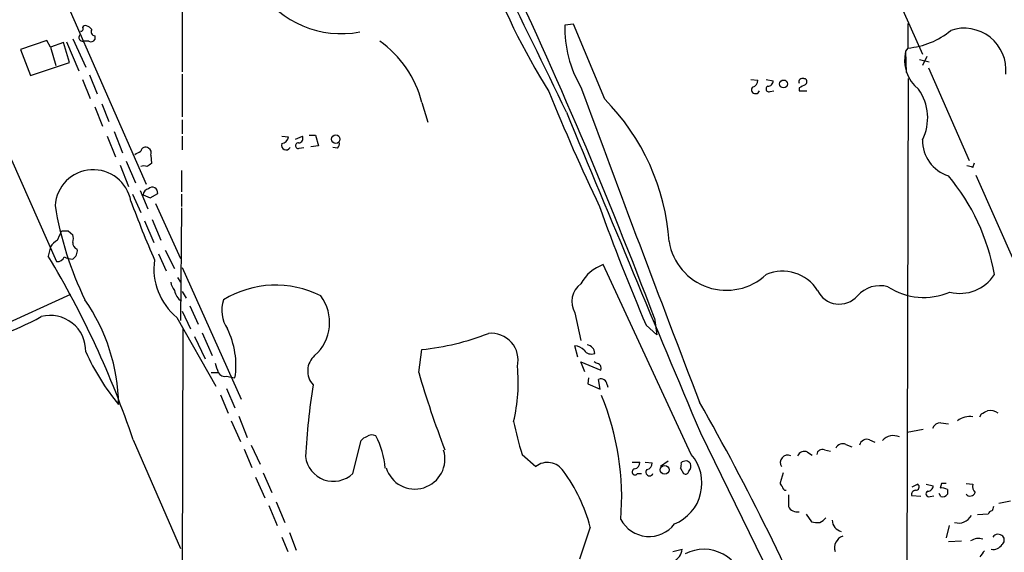
# Model space of a CAD drawing. Extents: x 16 to 1053, y 0 to 875.
# Drawn here: x 523 to 632, y 619 to 678 of the extents above; entities that cross this region are included whole.
import ezdxf

# ---------------------------------------------------------------- set-up
doc = ezdxf.new("R2010")
doc.units = 0
doc.header["$MEASUREMENT"] = 0
doc.layers.add('MAIN', color=5, linetype='CONTINUOUS')

msp = doc.modelspace()

# ---------------------------------------------------------------- linework, layer by layer
at = {"layer": 'MAIN'}
for p, q in [((541.1047, 716.788), (541.1047, 671.7453)), ((526.2033, 684.1913), (537.1253, 659.2993)), ((618.49, 683.768), (622.9773, 673.6927)), ((584.3693, 676.9947), (583.438, 676.91)), ((587.8407, 668.6973), (584.3693, 676.9947)), ((621.3687, 677.0793), (621.3687, 674.37)), ((526.1187, 675.2167), (523.24, 674.2007)), ((526.542, 674.4547), (526.1187, 675.2167)), ((528.9973, 675.386), (530.4367, 672.2533)), ((531.4527, 675.7247), (531.4527, 675.3013)), ((523.24, 674.2007), (524.3407, 671.322)), ((527.9813, 674.9627), (526.542, 674.4547)), ((526.542, 674.4547), (527.1347, 672.4227)), ((528.6587, 672.7613), (527.9813, 674.9627)), ((528.32, 675.0473), (529.6747, 671.83)), ((530.7753, 675.132), (530.1827, 675.132)), ((621.3687, 674.37), (621.1147, 674.0313)), ((621.1147, 674.0313), (621.1993, 671.6607)), ((622.6387, 673.1), (623.7393, 672.846)), ((623.4853, 673.4387), (622.9773, 672.4227)), ((524.3407, 671.322), (528.6587, 672.7613)), ((623.6547, 672.1687), (628.142, 661.924)), ((530.098, 670.8987), (530.9447, 668.782)), ((530.86, 671.4067), (531.7067, 669.29)), ((541.1047, 671.4913), (541.1047, 666.75)), ((604.012, 670.8987), (604.774, 670.814)), ((605.7053, 670.8987), (606.4673, 670.7293)), ((609.854, 670.9833), (610.0233, 670.9833)), ((621.284, 611.2933), (621.4533, 670.9833)), ((609.346, 669.9673), (609.346, 669.6287)), ((606.1287, 669.544), (606.552, 669.6287)), ((609.346, 669.6287), (610.1927, 669.6287)), ((531.4527, 667.8507), (532.2993, 665.734)), ((532.2147, 668.1893), (532.9767, 666.242)), ((567.6053, 668.3587), (568.2827, 666.1573)), ((541.1047, 666.4113), (541.1047, 664.8873)), ((532.8073, 664.6333), (533.7387, 662.3473)), ((533.5693, 665.1413), (534.5007, 662.7707)), ((541.1047, 664.6333), (541.1047, 663.1093)), ((552.1113, 664.6333), (552.8733, 664.5487)), ((553.6353, 664.2947), (554.3973, 664.6333)), ((555.1593, 664.718), (555.8367, 664.718)), ((555.8367, 664.718), (556.1753, 663.5327)), ((554.0587, 663.2787), (554.5667, 663.3633)), ((556.1753, 663.5327), (555.3287, 663.448)), ((558.292, 663.2787), (557.784, 663.3633)), ((537.6333, 662.5167), (537.718, 661.5853)), ((522.224, 662.0087), (527.2193, 650.748)), ((534.2467, 661.416), (535.178, 659.0453)), ((534.924, 661.8393), (535.94, 659.4687)), ((628.5653, 661.162), (628.7347, 661.67)), ((541.02, 660.8233), (541.02, 658.4527)), ((628.904, 660.3153), (633.222, 650.494)), ((535.6013, 658.1987), (536.5327, 656.1667)), ((536.448, 658.622), (537.2947, 656.59)), ((536.7867, 658.114), (537.5487, 657.7753)), ((537.5487, 657.7753), (538.3953, 658.2833)), ((541.02, 658.1987), (541.02, 656.844)), ((538.1413, 657.1827), (540.9353, 651.0867)), ((541.02, 656.6747), (540.9353, 644.2287)), ((536.956, 655.2353), (537.972, 652.8647)), ((537.8027, 655.4047), (538.734, 653.1187)), ((527.304, 653.1187), (527.558, 653.7113)), ((527.558, 653.7113), (527.812, 654.1347)), ((528.4893, 654.1347), (528.9973, 653.7113)), ((526.542, 652.3567), (526.288, 651.3407)), ((538.48, 651.5947), (539.3267, 649.732)), ((539.242, 652.018), (540.258, 649.986)), ((597.408, 629.412), (587.6713, 650.4093)), ((541.1047, 650.0707), (547.624, 635.508)), ((540.5967, 648.97), (540.9353, 648.462)), ((528.7433, 647.1073), (511.1327, 639.064)), ((541.1047, 647.446), (541.528, 646.684)), ((541.9513, 645.8373), (542.8827, 643.8053)), ((541.1047, 645.2447), (542.036, 643.2973)), ((584.5387, 645.0753), (585.216, 642.0273)), ((540.512, 644.5673), (544.83, 636.9473)), ((592.4127, 643.7207), (593.598, 642.62)), ((593.344, 644.4827), (593.598, 642.62)), ((541.1893, 643.2973), (540.8507, 542.3747)), ((543.306, 642.874), (544.4067, 640.334)), ((542.4593, 642.4507), (543.6447, 639.9953)), ((567.2667, 638.4713), (567.6053, 641.0113)), ((584.8773, 640.1647), (584.5387, 641.4347)), ((585.6393, 638.556), (585.216, 639.6567)), ((585.216, 639.6567), (587.4173, 638.7253)), ((586.9093, 639.4873), (586.6553, 639.6567)), ((544.322, 638.4713), (545.084, 638.4713)), ((546.0153, 638.048), (546.5233, 637.9633)), ((546.5233, 637.9633), (546.9467, 637.8787)), ((586.0627, 637.8787), (585.978, 637.2013)), ((585.978, 637.2013), (587.3327, 636.6087)), ((587.3327, 636.6087), (587.1633, 637.7093)), ((588.0947, 637.1167), (588.1793, 636.8627)), ((545.338, 636.016), (546.1847, 633.984)), ((546.0153, 636.6933), (546.9467, 634.5767)), ((629.3273, 633.5607), (629.4967, 633.8993)), ((546.5233, 633.1373), (547.5393, 630.8513)), ((547.37, 633.6453), (548.3013, 631.2747)), ((625.0093, 632.8833), (625.856, 632.7987)), ((598.424, 631.7827), (618.3207, 591.2273)), ((621.284, 631.8673), (623.062, 632.206)), ((535.686, 631.0207), (540.9353, 618.998)), ((559.9853, 627.2953), (560.9167, 630.936)), ((617.1353, 631.0207), (617.728, 630.7667)), ((547.9627, 630.0047), (548.8093, 627.9727)), ((548.7247, 630.428), (549.7407, 628.3113)), ((610.2773, 629.666), (610.7853, 629.3273)), ((612.14, 629.92), (612.8173, 629.7507)), ((614.5107, 630.5127), (615.188, 630.2587)), ((578.6967, 629.412), (580.2207, 628.0573)), ((590.8887, 628.5653), (591.7353, 628.5653)), ((592.328, 628.5653), (593.09, 628.4807)), ((594.868, 628.65), (594.0213, 628.0573)), ((550.0793, 627.38), (551.0107, 625.1787)), ((591.4813, 627.2953), (591.9047, 627.2953)), ((596.2227, 627.888), (596.5613, 627.2953)), ((607.568, 627.38), (607.2293, 626.2793)), ((549.2327, 626.872), (550.2487, 624.586)), ((625.094, 626.1947), (624.9247, 625.6867)), ((627.8033, 626.1947), (628.5653, 626.11)), ((622.4693, 626.11), (621.792, 625.7713)), ((623.4007, 626.11), (624.1627, 625.9407)), ((625.7713, 625.5173), (625.7713, 625.0093)), ((551.5187, 624.1627), (552.45, 621.8767)), ((608.1607, 624.9247), (608.1607, 623.6547)), ((622.808, 624.7553), (621.792, 624.84)), ((623.824, 624.7553), (624.2473, 624.84)), ((625.0093, 624.7553), (624.84, 625.094)), ((632.714, 624.2473), (631.444, 623.9933)), ((550.672, 623.7393), (551.6033, 621.538)), ((610.108, 622.808), (610.7007, 621.9613)), ((630.2587, 622.808), (629.0733, 622.7233)), ((552.958, 620.776), (553.72, 618.8287)), ((586.232, 621.3687), (585.0467, 617.8127)), ((625.9407, 621.538), (625.602, 620.1833)), ((552.1113, 620.268), (552.7887, 618.6593)), ((625.856, 619.76), (627.2953, 619.8447)), ((595.376, 618.6593), (596.392, 618.9133))]:
    msp.add_line(p, q, dxfattribs=at)
for centre, radius in [((607.6177, 670.3969), 0.4322), ((558.0941, 664.2812), 0.4638), ((594.4753, 627.6982), 0.4904)]:
    msp.add_circle(centre, radius, dxfattribs=at)
for centre, radius, start, end in [((648.1617, 710.9726), 78.3505, 188.40807, 211.92169), ((92.2502, 454.6977), 535.8296, 20.743755, 25.389521), ((2.3228, 390.9498), 643.6132, 25.4236446, 26.9439277), ((558.7197, 687.0213), 11.0607, 214.197231, 280.562918), ((529.9005, 676.4866), 0.2601, 257.454468, 40.620402), ((530.3943, 676.5289), 0.3224, 66.806076, 156.782742), ((530.1833, 675.7254), 1.1507, 36.016391, 72.917772), ((531.4526, 676.148), 0.4233, 143.124688, 270.013536), ((595.8612, 676.4713), 12.4309, 177.977557, 211.090942), ((620.6904, 682.7672), 8.4246, 274.61815, 310.039029), ((627.5885, 671.9217), 4.6376, 354.674812, 108.590834), ((530.109, 675.5569), 0.4312, 144.179699, 279.840197), ((531.0293, 675.5555), 0.4938, 239.046192, 329.020326), ((556.2454, 665.5362), 11.7053, 13.95326, 55.063158), ((625.2301, 673.0692), 4.2264, 166.841686, 230.714122), ((609.7058, 670.6235), 0.3891, 67.613458, 202.386542), ((609.7695, 670.6447), 0.4232, 306.84553, 53.14635), ((2801.4509, 1483.9167), 2360.9475, 200.1646759, 201.069149), ((604.52, 669.7641), 0.4445, 139.634972, 342.262204), ((604.0331, 670.7788), 0.7417, 281.525044, 2.720065), ((606.0016, 669.8403), 0.3224, 113.17759, 293.217258), ((605.8889, 670.7151), 0.5786, 268.593643, 1.406357), ((694.3746, 500.7818), 189.3505, 116.45387, 116.683012), ((618.1753, 666.6563), 5.3892, 333.00418, 35.659291), ((813.7527, 764.0854), 250.6095, 202.163194, 205.335783), ((570.3204, 651.305), 24.6871, 3.819046, 44.789938), ((7590.0789, 3572.766), 7585.0261, 202.52325648, 202.813664), ((551.9843, 664.6757), 0.898, 278.130102, 351.869898), ((553.9571, 664.3793), 0.5082, 271.905397, 29.985395), ((537.0406, 662.8978), 0.5097, 48.356192, 175.250362), ((537.1252, 662.7707), 0.568, 333.43946, 63.425927), ((552.5909, 663.6056), 0.5127, 159.313146, 331.795374), ((553.9422, 663.5644), 0.3085, 84.084305, 292.18418), ((557.8688, 663.7443), 0.6292, 312.268789, 19.661787), ((627.1124, 664.1705), 4.1353, 179.452706, 252.312547), ((451.524, 832.1106), 189.3282, 296.45046, 296.679656), ((536.8713, 660.6112), 0.7201, 61.943894, 118.049084), ((622.1139, 534.4161), 152.6259, 123.57026, 123.799443), ((627.5513, 658.5449), 2.8067, 68.821054, 83.10996), ((531.2717, 656.6755), 4.2293, 10.368582, 176.567749), ((608.0283, 645.2963), 23.2565, 9.934867, 39.953165), ((537.8027, 658.368), 0.5986, 351.865837, 135.006767), ((537.5285, 658.0629), 0.7435, 101.575916, 176.05932), ((563.9959, 662.9128), 37.4274, 189.200257, 205.984691), ((640.5813, 695.9816), 111.9914, 200.131575, 203.727708), ((822.8886, 742.0029), 250.5564, 199.869509, 203.09493), ((528.1507, 823.4346), 169.3002, 269.885375, 270.114592), ((527.9819, 653.288), 1.1001, 337.369719, 22.630281), ((528.6177, 651.043), 2.4565, 122.329512, 147.670488), ((529.7047, 652.786), 0.7118, 173.651808, 253.731746), ((601.3017, 654.0018), 6.4356, 189.412559, 313.177193), ((438.201, 598.2672), 102.8402, 18.571577, 31.06948), ((527.3078, 651.5601), 0.8169, 263.780636, 338.145192), ((529.1125, 653.2589), 2.2598, 242.413275, 267.077961), ((528.3848, 651.9523), 1.1305, 302.803129, 7.644878), ((544.8605, 649.8984), 6.8797, 171.482989, 230.79638), ((589.2191, 646.1315), 4.5492, 109.891213, 151.636207), ((607.5117, 645.1337), 4.5491, 31.797778, 113.396719), ((627.1311, 651.738), 4.5143, 255.820614, 327.443145), ((542.1403, 648.9481), 2.3563, 191.905565, 216.980293), ((551.4318, 637.1037), 11.0312, 63.061671, 121.446998), ((586.6469, 646.3115), 2.4439, 125.838286, 210.386379), ((618.2831, 644.7491), 3.3246, 74.576349, 138.823154), ((542.0525, 647.8466), 1.8221, 189.983935, 235.482246), ((552.5305, 644.0011), 4.8812, 311.298888, 36.990096), ((613.7765, 648.6985), 2.6676, 205.960878, 318.703755), ((623.1523, 654.0913), 7.3176, 237.004001, 293.11737), ((513.1384, 634.5884), 20.9415, 0.894434, 34.715832), ((549.1529, 645.3355), 3.6708, 161.261985, 213.728163), ((526.5108, 640.8505), 3.927, 358.640066, 104.523523), ((509.5555, 674.0569), 33.462, 280.736641, 298.507437), ((537.9338, 639.2458), 9.116, 351.374974, 26.387407), ((564.7361, 669.045), 28.1801, 275.843774, 291.297216), ((575.2751, 639.8158), 2.989, 347.103802, 95.83362), ((585.7449, 640.5338), 0.9966, 3.117642, 81.436543), ((553.88, 651.3113), 25.7094, 204.236921, 219.623666), ((584.4397, 639.9667), 1.4713, 40.728008, 86.141889), ((586.359, 641.4979), 0.9865, 215.381713, 292.720393), ((798.9069, 723.6517), 267.7345, 198.322042, 198.551232), ((557.2286, 638.6432), 2.2448, 131.131181, 222.844569), ((586.9094, 638.937), 0.5503, 337.372926, 90.010412), ((545.8318, 638.8804), 0.8524, 208.681808, 282.43184), ((679.3481, 671.4408), 116.8299, 196.391602, 200.817673), ((560.0242, 637.3476), 18.2536, 346.391225, 5.66265), ((640.5709, 624.0507), 85.9867, 171.259836, 176.594834), ((587.4412, 637.1178), 0.6535, 359.903557, 115.165193), ((559.7412, 624.6258), 29.9746, 355.387399, 22.158459), ((367.1393, 503.5077), 266.0606, 22.667773, 29.66024), ((545.1554, 803.4036), 189.3282, 296.453843, 296.683013), ((630.4258, 632.5203), 1.7361, 57.471601, 98.339668), ((611.4117, 639.721), 34.3008, 191.21005, 197.490442), ((624.9606, 631.9317), 0.9528, 87.070332, 157.86583), ((628.2086, 631.3896), 2.2002, 80.669965, 127.407912), ((561.8476, 630.2592), 1.1509, 107.093579, 143.981411), ((562.0808, 630.6399), 0.9188, 61.066536, 128.464051), ((555.3128, 627.4601), 8.2396, 2.976824, 28.914526), ((614.172, 629.7507), 0.8338, 66.035418, 156.041697), ((616.8339, 630.2621), 0.8162, 68.331539, 168.272943), ((619.805, 629.8319), 1.6531, 67.511841, 138.094455), ((566.8433, 628.9041), 3.3269, 197.104375, 17.100577), ((609.9386, 628.9041), 0.8338, 66.032627, 156.038907), ((611.9231, 629.322), 0.6362, 70.063835, 171.86735), ((557.8305, 629.5508), 3.1193, 187.234145, 313.691998), ((581.5204, 626.4573), 2.0614, 31.989178, 129.087387), ((590.9944, 628.5301), 0.7417, 281.532613, 2.720065), ((592.3493, 628.4453), 0.7415, 281.51299, 2.736234), ((593.7088, 626.2288), 4.8802, 292.105539, 40.712337), ((595.3761, 628.3112), 0.9465, 333.440363, 10.316217), ((596.7807, 628.0228), 0.6586, 34.520173, 135.953509), ((596.6035, 628.0997), 0.7785, 315.005204, 22.374129), ((608.0622, 628.5167), 0.807, 64.101703, 214.698297), ((568.5982, 616.7148), 18.2376, 14.784355, 36.446716), ((591.2051, 627.478), 0.3312, 100.858741, 326.516273), ((592.7937, 627.4393), 0.4073, 136.691117, 339.295776), ((596.773, 627.6199), 0.3875, 236.88812, 349.502061), ((607.7802, 626.322), 0.5526, 184.432108, 237.497791), ((625.348, 499.1948), 127.0002, 89.885409, 90.114591), ((607.9067, 625.8561), 0.4234, 180.013532, 270), ((622.2341, 624.9718), 0.4613, 92.335786, 196.600508), ((622.2382, 625.8104), 0.3784, 266.530397, 52.354777), ((623.6971, 625.0517), 0.3224, 113.217258, 293.17759), ((623.5841, 625.9266), 0.5788, 268.604026, 1.395974), ((625.0939, 624.3321), 1.3651, 60.249913, 97.11981), ((628.2605, 625.3988), 0.6006, 220.428499, 338.501524), ((629.4689, 625.8562), 0.9386, 164.311196, 226.204368), ((625.221, 625.3902), 0.6693, 251.559637, 325.310261), ((609.1239, 624.0993), 1.0609, 204.777404, 282.085326), ((630.6879, 622.7054), 0.4413, 90.765975, 166.555777), ((757.774, 581.0732), 133.8752, 161.45383, 161.682999), ((592.7448, 623.8607), 3.5327, 207.759749, 322.442088), ((611.3779, 624.2474), 2.3843, 253.499393, 276.117808), ((610.5766, 623.9894), 2.3616, 296.544437, 317.196401), ((614.3881, 622.2105), 1.4037, 183.259077, 254.064696), ((626.9837, 623.4333), 1.6205, 253.862275, 330.636661), ((614.5955, 619.0826), 1.3389, 108.440362, 198.430889), ((629.158, 618.5741), 1.5269, 70.567042, 123.678619), ((631.3523, 619.8518), 0.7184, 44.204825, 144.597677), ((631.4259, 619.9233), 0.6158, 305.403577, 44.210489), ((594.707, 619.0743), 1.6927, 296.44092, 354.542017), ((598.805, 614.4541), 4.4626, 5.080745, 117.698563), ((798.9142, 491.3995), 211.6703, 143.014179, 143.243351), ((630.8089, 620.0566), 1.1627, 259.514445, 326.879865)]:
    msp.add_arc(centre, radius, start, end, dxfattribs=at)

doc.saveas('drawing.dxf')
